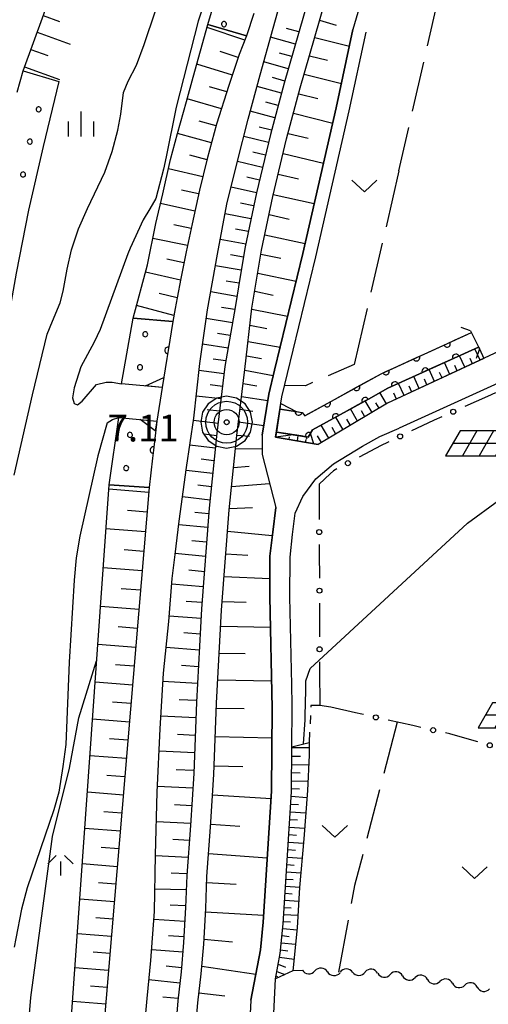
# Model space of a CAD drawing. Units: metres. Extents: x -46055 to -43747, y -148591 to -146873.
# Drawn here: x -45623 to -45553, y -148071 to -147924 of the extents above; entities that cross this region are included whole.
import ezdxf

# ---------------------------------------------------------------- set-up
doc = ezdxf.new("R2010")
doc.units = ezdxf.units.M
doc.header["$LTSCALE"] = 2.5
doc.layers.get('0').update_dxf_attribs({"linetype": 'CONTINUOUS'})
for name, color, linetype in [('2101000', 7, 'CONTINUOUS'), ('2203000', 7, 'CONTINUOUS'), ('2203990', 7, 'CONTINUOUS'), ('4219000', 7, 'CONTINUOUS'), ('5101000', 7, 'CONTINUOUS'), ('5102000', 7, 'CONTINUOUS'), ('6101110', 7, 'CONTINUOUS'), ('6101120', 7, 'CONTINUOUS'), ('6101990', 7, 'CONTINUOUS'), ('6110000', 7, 'CONTINUOUS'), ('6110110', 7, 'CONTINUOUS'), ('6110120', 7, 'CONTINUOUS'), ('6110990', 7, 'CONTINUOUS'), ('6130000', 7, 'CONTINUOUS'), ('6217000', 7, 'CONTINUOUS'), ('6301000', 7, 'CONTINUOUS'), ('6302000', 7, 'CONTINUOUS'), ('6313000', 7, 'CONTINUOUS'), ('6334000', 7, 'CONTINUOUS'), ('6336000', 7, 'CONTINUOUS'), ('7102000', 7, 'CONTINUOUS'), ('7306000', 7, 'CONTINUOUS')]:
    doc.layers.add(name, color=color, linetype=linetype)
doc.layers.add('CLIP_BOX', color=7, linetype='CONTINUOUS', plot=False)
doc.styles.add('Dm_Anotation', font='txt')

# ---------------------------------------------------------------- blocks, each defined once
blk = doc.blocks.new('631300')
at = {"color": 0, "linetype": 'ByBlock', "lineweight": -2}
blk.add_lwpolyline([(0.75, 0.35), (0, -0.35), (-0.75, 0.35)], dxfattribs=at)
blk = doc.blocks.new('633400')
at = {"color": 0, "linetype": 'ByBlock', "lineweight": -2}
for points in [[(0, -0.75), (0, 0.75)], [(-0.75, -0.75), (-0.75, 0.15)], [(0.75, -0.75), (0.75, 0.15)]]:
    blk.add_lwpolyline(points, dxfattribs=at)
blk = doc.blocks.new('633600')
at = {"color": 0, "linetype": 'ByBlock', "lineweight": -2}
for points in [[(-0.25, 0.6), (-0.75, 0.1)], [(0.25, 0.6), (0.75, 0.1)], [(0, 0.25), (0, -0.6)]]:
    blk.add_lwpolyline(points, dxfattribs=at)
blk = doc.blocks.new('621700')
at = {"color": 0, "linetype": 'ByBlock', "lineweight": -2}
for points in [[(-1.067, 0.75), (-1.933, -0.75)], [(1.933, 0.75), (-1.067, 0.75)], [(-0.067, 0.75), (-0.933, -0.75)], [(0.933, 0.75), (0.067, -0.75)], [(1.067, -0.75), (1.933, 0.75)], [(1.5, 0), (-1.5, 0)], [(1.067, -0.75), (1.961, 0)], [(-1.933, -0.75), (1.067, -0.75)]]:
    blk.add_lwpolyline(points, dxfattribs=at)
blk = doc.blocks.new('730600')
at = {"linetype": 'ByBlock', "lineweight": -2}
for radius in [1.25, 0.75, 0.15]:
    blk.add_circle((0, 0), radius, dxfattribs=at)
at = {"layer": 'CLIP_BOX'}
blk.add_lwpolyline([(1.55, 0), (1.432, 0.593), (1.096, 1.096), (0.593, 1.432), (0, 1.55), (-0.593, 1.432), (-1.096, 1.096), (-1.432, 0.593), (-1.55, 0), (-1.432, -0.593), (-1.096, -1.096), (-0.593, -1.432), (0, -1.55), (0.593, -1.432), (1.096, -1.096), (1.432, -0.593)], close=True, dxfattribs=at)
blk = doc.blocks.new('DMDR_POINT_0.15')
at = {"color": 0, "linetype": 'Continuous', "lineweight": -2}
blk.add_circle((0, 0), 1, dxfattribs=at)
blk = doc.blocks.new('DMDR_5102_0.375')
at = {"color": 0, "linetype": 'Continuous', "lineweight": -2}
blk.add_lwpolyline([(-1, 0, 0.535433), (1, 0)], format="xyb", dxfattribs=at)
blk = doc.blocks.new('DMDR_HANEN_0.2')
at = {"color": 0, "linetype": 'Continuous', "lineweight": -2}
blk.add_arc((0, 0), 1, 180, 0, dxfattribs=at)

msp = doc.modelspace()

# ---------------------------------------------------------------- linework, layer by layer
at = {"layer": '2101000', "flags": 128}
for points in [[(-45580.11, -147920.89), (-45583.74, -147933.54), (-45585.8, -147941.2), (-45587.88, -147949.89), (-45589.56, -147957.98), (-45590.29, -147962.38), (-45591.01, -147966.7), (-45592.58, -147975.84), (-45593.78, -147985.77), (-45594.93, -147996.97), (-45596.06, -148011.98), (-45596.82, -148025.91), (-45597.23, -148036.56), (-45597.7, -148044.34), (-45598.28, -148051.76), (-45598.44, -148056.54), (-45598.74, -148061.79), (-45599.13, -148066.13), (-45599.6, -148070.5), (-45600, -148075.36)], [(-45597.05, -148076.07), (-45596.62, -148070.79), (-45596.14, -148066.43), (-45595.75, -148062.01), (-45595.44, -148056.68), (-45595.28, -148051.93), (-45594.71, -148044.54), (-45594.24, -148036.71), (-45593.82, -148026.05), (-45593.07, -148012.17), (-45591.94, -147997.23), (-45590.8, -147986.11), (-45589.61, -147976.27), (-45588.54, -147967.09), (-45587.7, -147962.06), (-45587.1, -147958.44), (-45585.44, -147950.43), (-45583.38, -147941.82), (-45581.33, -147934.21), (-45577.72, -147921.65)], [(-45587.01, -147986.04), (-45586.04, -147979.94), (-45585.18, -147976.38), (-45580.96, -147958.97), (-45575.97, -147937.2), (-45573.47, -147925.5)], [(-45585.04, -147986.35), (-45584.07, -147980.33), (-45583.24, -147976.85), (-45579.01, -147959.43), (-45574.02, -147937.64), (-45571.51, -147925.92)], [(-45479.64, -147935.75), (-45480.34, -147939.34), (-45483.41, -147942.15), (-45484.54, -147943), (-45485.65, -147943.73), (-45487.29, -147944.53), (-45524.3, -147960.81), (-45568.3, -147981.3), (-45578.66, -147987.47)], [(-45484.96, -147948.44), (-45485.63, -147948.4), (-45522.36, -147964.93), (-45566.58, -147985.03)], [(-45587.01, -147986.04), (-45587.01, -147988.95), (-45585, -147996.87)], [(-45585.04, -147986.35), (-45578.66, -147987.47)], [(-45582.6, -148023.33), (-45582.88, -148010.19), (-45582.86, -148004.29), (-45582.47, -148000.87), (-45582.08, -147997.7), (-45580.94, -147995.23), (-45579.03, -147992.58), (-45576.36, -147990.36), (-45572.07, -147987.68), (-45569.45, -147986.28), (-45566.58, -147985.03)], [(-45588.71, -148070.38), (-45587.29, -148062.89), (-45586.87, -148058.74), (-45585.62, -148039.17), (-45585.53, -148026.81), (-45585.87, -148010.21), (-45585.86, -148004.12), (-45585.45, -148000.52), (-45585, -147996.87)], [(-45582.54, -148026.29), (-45582.6, -148023.33)], [(-45582.58, -148032.58), (-45582.53, -148026.8), (-45582.54, -148026.29)], [(-45585.05, -148067.2), (-45584.33, -148063.43), (-45583.88, -148058.99), (-45582.63, -148039.28), (-45582.58, -148032.58)], [(-45582.08, -148200), (-45582.09, -148197.86), (-45583.07, -148192.84), (-45589.87, -148155.73), (-45586.34, -148094.03), (-45585.05, -148067.2)], [(-45588.71, -148070.38), (-45589.84, -148093.84), (-45593.39, -148155.95), (-45586.51, -148193.49), (-45585.59, -148198.21), (-45585.58, -148200)]]:
    msp.add_lwpolyline(points, dxfattribs=at)
at = {"layer": '2203000', "flags": 128}
msp.add_lwpolyline([(-45555.91, -147970.49), (-45554.61, -147973.2)], dxfattribs=at)
at = {"layer": '2203990', "flags": 128}
for points in [[(-45555.91, -147970.49), (-45557.33, -147969.99)], [(-45554.61, -147973.2), (-45555.11, -147974.61)]]:
    msp.add_lwpolyline(points, dxfattribs=at)
at = {"layer": '4219000', "flags": 128}
for points in [[(-45604.43, -147978.71), (-45601.7, -147977.45), (-45601.94, -147978.93)], [(-45584.21, -147981.32), (-45581.87, -147982.56), (-45584.34, -147982.2)], [(-45602.98, -147985.44), (-45605.23, -147983.74), (-45602.74, -147983.96)], [(-45582.38, -147986.01), (-45584.96, -147986.37), (-45584.85, -147985.64)]]:
    msp.add_lwpolyline(points, close=True, dxfattribs=at)
for points in [[(-45601.94, -147978.93), (-45602.74, -147983.96)], [(-45584.85, -147985.64), (-45584.34, -147982.2)]]:
    msp.add_lwpolyline(points, dxfattribs=at)
at = {"layer": '5101000', "flags": 128}
for points in [[(-45566.01, -147851.9), (-45569.01, -147856.96), (-45572.57, -147863.92), (-45573.85, -147868.17), (-45574.49, -147870.89), (-45581.06, -147884.06), (-45584.31, -147891.34), (-45588.64, -147901.35), (-45592.09, -147910.97), (-45596.56, -147924.27), (-45599.83, -147937.13), (-45601.37, -147944.54), (-45601.75, -147946.38)], [(-45624.01, -147992.03), (-45621.31, -147980.04), (-45619.09, -147971.01), (-45618.31, -147969.06), (-45617.14, -147966.3), (-45616.7, -147964.56), (-45616.1, -147961.31), (-45615.46, -147958.38), (-45614.41, -147955.25), (-45613.07, -147952.24), (-45610.5, -147946.82), (-45609.4, -147943.71), (-45608.54, -147940.53), (-45608.12, -147938.16), (-45607.73, -147934.9), (-45607.02, -147933.25), (-45605.78, -147930.85), (-45604.62, -147927.76), (-45601.3, -147917.8)], [(-45601.75, -147946.38), (-45602.89, -147950.73), (-45603.8, -147952.28), (-45604.76, -147953.92), (-45606.72, -147958.17), (-45607.05, -147959.01), (-45611.2, -147970.27), (-45612.1, -147972.16), (-45614.07, -147975.87), (-45615.06, -147979.02), (-45615.32, -147980.49), (-45615.1, -147981.35), (-45614.59, -147981.54), (-45613.88, -147981), (-45611.76, -147978.49), (-45610.31, -147978.14), (-45609.41, -147978.13), (-45607.99, -147978.4)], [(-45584.34, -147982.2), (-45581.04, -147982.69), (-45580.66, -147983.18), (-45569.28, -147976.89), (-45555.78, -147970.76)], [(-45554.74, -147972.93), (-45568.29, -147979.07), (-45571.17, -147980.68), (-45579.5, -147985.28), (-45580.15, -147986.34), (-45584.85, -147985.64)], [(-45601.94, -147978.93), (-45607.99, -147978.4)], [(-45610.14, -147984.23), (-45609.35, -147983.73), (-45608.42, -147983.45), (-45602.74, -147983.96)], [(-45610.14, -147984.23), (-45611.53, -147989.14), (-45614.25, -148001.14), (-45614.79, -148004.39), (-45615.1, -148007.68), (-45615.83, -148019.95), (-45616.34, -148032.24), (-45616.76, -148035.51), (-45617.37, -148039.36), (-45618.1, -148041.96), (-45622.07, -148053.6), (-45622.91, -148056.79), (-45623.8, -148061.2), (-45624.02, -148062.48)]]:
    msp.add_lwpolyline(points, dxfattribs=at)
at = {"layer": '5102000', "linetype": 'Continuous'}
for points in [[(-45581.01, -148065.94), (-45582.43, -148066.01)], [(-45577.27, -148066.16), (-45577.27, -148066.16)], [(-45573.52, -148066.2), (-45573.52, -148066.2)], [(-45569.78, -148066.36), (-45569.78, -148066.36)], [(-45566.05, -148066.75), (-45566.05, -148066.75)], [(-45562.34, -148067.3), (-45562.34, -148067.3)], [(-45558.64, -148067.86), (-45558.64, -148067.86)], [(-45554.93, -148068.42), (-45554.93, -148068.42)]]:
    msp.add_lwpolyline(points, dxfattribs=at)
at = {"layer": '6101110', "flags": 128}
for points in [[(-45622.68, -147931.67), (-45619.62, -147923.25), (-45614.59, -147908.53), (-45606.71, -147886.7), (-45597.11, -147868.61), (-45589.46, -147851.88), (-45581.42, -147837.59), (-45572.74, -147824.67), (-45564.07, -147810.93), (-45560.06, -147806.68), (-45556.96, -147804.01), (-45552.91, -147801.1), (-45546.57, -147796.1), (-45542.56, -147792.15), (-45532.35, -147781.34)], [(-45597.05, -148076.07), (-45596.62, -148070.79), (-45596.14, -148066.43), (-45595.75, -148062.01), (-45595.44, -148056.68), (-45595.28, -148051.93), (-45594.71, -148044.54), (-45594.24, -148036.71), (-45593.82, -148026.05), (-45593.07, -148012.17), (-45591.94, -147997.23), (-45590.8, -147986.11), (-45589.61, -147976.27), (-45588.54, -147967.09), (-45587.7, -147962.06), (-45587.1, -147958.44), (-45585.44, -147950.43), (-45583.38, -147941.82), (-45581.33, -147934.21), (-45577.72, -147921.65), (-45574.11, -147911.28), (-45571.89, -147906.09)], [(-45580.11, -147920.89), (-45583.74, -147933.54), (-45585.8, -147941.2), (-45587.88, -147949.89), (-45589.56, -147957.98), (-45590.29, -147962.38), (-45591.01, -147966.7), (-45592.58, -147975.84), (-45593.78, -147985.77), (-45594.93, -147996.97), (-45596.06, -148011.98), (-45596.82, -148025.91), (-45597.23, -148036.56), (-45597.7, -148044.34), (-45598.28, -148051.76), (-45598.44, -148056.54), (-45598.74, -148061.79), (-45599.13, -148066.13), (-45599.6, -148070.5), (-45600, -148075.36)], [(-45589.34, -147926.46), (-45590.46, -147929.26), (-45592, -147933.9), (-45593.83, -147939.67), (-45595.22, -147944.84), (-45596.38, -147949.5), (-45597.48, -147954.51), (-45598.34, -147958.68), (-45599.17, -147962.69), (-45599.71, -147965.56), (-45600, -147967.14), (-45600.37, -147969.12)], [(-45554.61, -147973.2), (-45553.94, -147974.61), (-45568.3, -147981.3), (-45578.66, -147987.47), (-45585.04, -147986.35)], [(-45603.86, -147993.85), (-45610.68, -148074.8)], [(-45585.05, -148067.2), (-45584.33, -148063.43), (-45583.88, -148058.99), (-45582.63, -148039.28), (-45582.58, -148032.58)]]:
    msp.add_lwpolyline(points, dxfattribs=at)
at = {"layer": '6101120', "flags": 128}
for points in [[(-45571.89, -147906.09), (-45570.46, -147909.45), (-45570.02, -147911.39), (-45569.67, -147912.44), (-45573.47, -147925.5), (-45575.97, -147937.2), (-45580.96, -147958.97), (-45585.18, -147976.38), (-45586.04, -147979.94), (-45587.01, -147986.04), (-45587.01, -147988.95), (-45585, -147996.87), (-45585.45, -148000.52), (-45585.86, -148004.12), (-45585.87, -148010.21), (-45585.53, -148026.81), (-45585.62, -148039.17), (-45586.87, -148058.74), (-45587.29, -148062.89), (-45588.71, -148070.38), (-45589.84, -148093.84)], [(-45604.95, -148078.29), (-45604.2, -148070.15), (-45603.61, -148064.45), (-45603.1, -148057.16), (-45602.92, -148048.67), (-45602.67, -148039.34), (-45602.23, -148029.88), (-45601.74, -148021.57), (-45600.95, -148013.87), (-45600.43, -148007.43), (-45600, -148003.89), (-45599.39, -147998.88), (-45598.29, -147990.9), (-45597.21, -147983.51), (-45596.33, -147975.36), (-45595.19, -147967.38), (-45593.68, -147959.05), (-45592.3, -147951.59), (-45590.76, -147945.38), (-45589.13, -147938.9), (-45587.31, -147932.28), (-45585.37, -147925.3), (-45583.62, -147919.05)], [(-45600.37, -147969.12), (-45606.25, -147968.58), (-45604.13, -147960.62), (-45602.87, -147954.49), (-45601.83, -147950.06), (-45600.71, -147944.92), (-45600, -147942.34), (-45599.65, -147941.05), (-45598.29, -147936.25), (-45597.32, -147932.65), (-45595.14, -147924.79), (-45589.34, -147926.46)], [(-45585.04, -147986.35), (-45584.85, -147985.64), (-45580.15, -147986.34), (-45579.5, -147985.28), (-45571.17, -147980.68), (-45568.29, -147979.07), (-45554.74, -147972.93), (-45554.61, -147973.2)], [(-45610.68, -148074.8), (-45615.58, -148074.23), (-45609.86, -147993.49), (-45603.86, -147993.85)], [(-45582.58, -148032.58), (-45580.01, -148031.95), (-45580, -148033.8), (-45580.27, -148039.1), (-45580.8, -148046.29), (-45581.43, -148053.56), (-45581.79, -148059.6), (-45582.43, -148066.01), (-45585.05, -148067.2)]]:
    msp.add_lwpolyline(points, dxfattribs=at)
at = {"layer": '6101990', "flags": 128}
for points in [[(-45619.69, -147923.44), (-45617.27, -147924.32)], [(-45578.44, -147924.14), (-45575.96, -147924.86)], [(-45620.58, -147925.9), (-45615.66, -147927.69)], [(-45589.6, -147927.1), (-45595.25, -147925.2)], [(-45581.54, -147925.89), (-45583.39, -147925.37)], [(-45582.07, -147927.73), (-45585.76, -147926.69)], [(-45579.17, -147926.7), (-45574, -147927.99)], [(-45621.53, -147928.49), (-45619, -147929.41)], [(-45590.6, -147929.69), (-45593.31, -147928.82)], [(-45582.59, -147929.56), (-45584.43, -147929.04)], [(-45583.12, -147931.38), (-45586.77, -147930.35)], [(-45579.96, -147929.45), (-45577.28, -147930.12)], [(-45622.47, -147931.08), (-45617.28, -147932.97)], [(-45591.47, -147932.33), (-45596.78, -147930.71)], [(-45583.64, -147933.21), (-45585.46, -147932.69)], [(-45580.75, -147932.2), (-45575.2, -147933.58)], [(-45592.3, -147934.84), (-45594.9, -147934.08)], [(-45584.14, -147935.03), (-45587.79, -147934.04)], [(-45593.1, -147937.37), (-45598.19, -147935.88)], [(-45584.63, -147936.87), (-45586.47, -147936.37)], [(-45581.57, -147935.11), (-45578.69, -147935.81)], [(-45585.13, -147938.71), (-45588.81, -147937.73)], [(-45593.89, -147939.88), (-45596.41, -147939.19)], [(-45582.36, -147938.03), (-45576.49, -147939.49)], [(-45585.62, -147940.55), (-45587.47, -147940.08)], [(-45594.57, -147942.42), (-45599.64, -147941.04)], [(-45586.09, -147942.4), (-45589.78, -147941.49)], [(-45583.16, -147941.03), (-45580.17, -147941.76)], [(-45586.53, -147944.27), (-45588.39, -147943.81)], [(-45595.25, -147944.96), (-45597.8, -147944.28)], [(-45586.98, -147946.14), (-45590.72, -147945.23)], [(-45583.91, -147944.04), (-45577.86, -147945.46)], [(-45595.89, -147947.52), (-45601.01, -147946.3)], [(-45587.44, -147948.03), (-45589.31, -147947.57)], [(-45584.64, -147947.09), (-45581.6, -147947.81)], [(-45596.51, -147950.07), (-45599.05, -147949.51)], [(-45587.89, -147949.92), (-45591.67, -147949.04)], [(-45585.37, -147950.14), (-45579.24, -147951.49)], [(-45597.07, -147952.64), (-45602.17, -147951.49)], [(-45588.29, -147951.85), (-45590.23, -147951.46)], [(-45588.69, -147953.79), (-45592.56, -147953.02)], [(-45586, -147953.15), (-45582.97, -147953.81)], [(-45597.62, -147955.2), (-45600.2, -147954.65)], [(-45589.08, -147955.68), (-45591, -147955.3)], [(-45598.15, -147957.75), (-45603.32, -147956.69)], [(-45589.47, -147957.58), (-45593.28, -147956.86)], [(-45586.63, -147956.16), (-45580.62, -147957.47)], [(-45598.69, -147960.34), (-45601.27, -147959.8)], [(-45589.81, -147959.51), (-45591.73, -147959.17)], [(-45587.2, -147959.03), (-45584.23, -147959.64)], [(-45590.13, -147961.44), (-45594, -147960.77)], [(-45599.22, -147962.92), (-45604.43, -147961.75)], [(-45587.67, -147961.9), (-45581.96, -147963.07)], [(-45590.46, -147963.4), (-45592.4, -147963.07)], [(-45599.7, -147965.55), (-45602.41, -147964.94)], [(-45590.78, -147965.37), (-45594.7, -147964.69)], [(-45588.12, -147964.58), (-45585.36, -147965.15)], [(-45600.19, -147968.18), (-45605.75, -147966.71)], [(-45591.11, -147967.32), (-45593.09, -147967)], [(-45588.56, -147967.26), (-45583.22, -147968.3)], [(-45591.45, -147969.28), (-45595.37, -147968.66)], [(-45588.84, -147969.67), (-45586.31, -147970.13)], [(-45591.78, -147971.19), (-45593.71, -147970.88)], [(-45592.11, -147973.09), (-45595.92, -147972.49)], [(-45589.12, -147972.08), (-45584.35, -147972.93)], [(-45554.5, -147974.88), (-45555.28, -147973.17)], [(-45589.37, -147974.23), (-45587.11, -147974.63)], [(-45556.77, -147975.93), (-45557.56, -147974.2)], [(-45555.64, -147975.4), (-45555.99, -147974.62)], [(-45592.43, -147974.99), (-45594.32, -147974.71)], [(-45559.03, -147976.99), (-45559.83, -147975.24)], [(-45557.9, -147976.46), (-45558.27, -147975.65)], [(-45592.71, -147976.9), (-45596.45, -147976.42)], [(-45589.62, -147976.37), (-45585.37, -147977.14)], [(-45563.57, -147979.1), (-45564.39, -147977.3)], [(-45561.3, -147978.04), (-45562.11, -147976.27)], [(-45560.17, -147977.52), (-45560.54, -147976.69)], [(-45592.94, -147978.78), (-45594.8, -147978.56)], [(-45589.86, -147978.34), (-45587.84, -147978.7)], [(-45565.83, -147980.15), (-45566.66, -147978.34)], [(-45564.7, -147979.63), (-45565.1, -147978.76)], [(-45562.43, -147978.57), (-45562.82, -147977.72)], [(-45593.16, -147980.65), (-45596.86, -147980.23)], [(-45590.1, -147980.3), (-45586.19, -147980.88)], [(-45568.49, -147981.41), (-45569.46, -147979.72)], [(-45566.97, -147980.68), (-45567.37, -147979.79)], [(-45570.63, -147982.69), (-45571.64, -147980.94)], [(-45569.56, -147982.05), (-45570.04, -147981.22)], [(-45593.39, -147982.5), (-45595.22, -147982.28)], [(-45590.33, -147982.19), (-45588.41, -147982.46)], [(-45574.93, -147985.25), (-45576.05, -147983.37)], [(-45572.78, -147983.97), (-45573.83, -147982.15)], [(-45571.71, -147983.33), (-45572.22, -147982.45)], [(-45593.61, -147984.34), (-45597.27, -147983.88)], [(-45590.56, -147984.08), (-45586.78, -147984.61)], [(-45577.08, -147986.53), (-45578.24, -147984.58)], [(-45576.01, -147985.89), (-45576.57, -147984.93)], [(-45573.86, -147984.61), (-45574.4, -147983.69)], [(-45593.82, -147986.17), (-45595.68, -147985.93)], [(-45590.8, -147986.06), (-45588.9, -147986.21)], [(-45583.01, -147986.71), (-45582.94, -147986.32)], [(-45581.77, -147986.92), (-45581.63, -147986.12)], [(-45579.31, -147987.35), (-45579.83, -147985.8)], [(-45578.15, -147987.17), (-45578.74, -147986.18)], [(-45594.01, -147988.01), (-45597.8, -147987.54)], [(-45580.54, -147987.14), (-45580.47, -147986.72)], [(-45591, -147988.05), (-45587.01, -147988.12)], [(-45594.21, -147989.9), (-45596.14, -147989.66)], [(-45591.29, -147990.87), (-45588.95, -147990.7)], [(-45594.4, -147991.8), (-45598.35, -147991.33)], [(-45594.6, -147993.78), (-45596.61, -147993.54)], [(-45591.58, -147993.7), (-45585.91, -147993.28)], [(-45603.92, -147994.61), (-45609.91, -147994.14)], [(-45594.8, -147995.76), (-45598.89, -147995.27)], [(-45604.17, -147997.56), (-45607.14, -147997.33)], [(-45594.99, -147997.81), (-45597.09, -147997.58)], [(-45591.92, -147997.03), (-45588.48, -147996.87)], [(-45595.15, -147999.86), (-45599.46, -147999.43)], [(-45604.42, -148000.51), (-45610.33, -148000.05)], [(-45592.18, -148000.37), (-45585.51, -148001.02)], [(-45595.31, -148002.02), (-45597.51, -148001.81)], [(-45604.67, -148003.42), (-45607.6, -148003.19)], [(-45595.47, -148004.18), (-45599.98, -148003.74)], [(-45592.43, -148003.77), (-45589.15, -148003.99)], [(-45604.91, -148006.33), (-45610.74, -148005.88)], [(-45595.64, -148006.44), (-45597.95, -148006.22)], [(-45595.81, -148008.7), (-45600.5, -148008.3)], [(-45592.69, -148007.18), (-45585.87, -148007.44)], [(-45605.15, -148009.21), (-45608.05, -148008.98)], [(-45595.99, -148011.05), (-45598.34, -148010.87)], [(-45592.97, -148010.87), (-45589.41, -148010.99)], [(-45605.4, -148012.08), (-45611.15, -148011.63)], [(-45596.14, -148013.4), (-45600.88, -148013.06)], [(-45605.63, -148014.92), (-45608.49, -148014.69)], [(-45596.27, -148015.77), (-45598.69, -148015.58)], [(-45593.2, -148014.57), (-45585.78, -148014.7)], [(-45605.87, -148017.75), (-45611.55, -148017.31)], [(-45596.4, -148018.15), (-45601.35, -148017.76)], [(-45593.42, -148018.58), (-45589.56, -148018.64)], [(-45606.11, -148020.55), (-45608.93, -148020.33)], [(-45596.53, -148020.63), (-45599.07, -148020.43)], [(-45606.34, -148023.35), (-45611.94, -148022.91)], [(-45596.67, -148023.11), (-45601.82, -148022.82)], [(-45593.63, -148022.58), (-45585.62, -148022.71)], [(-45606.58, -148026.11), (-45609.36, -148025.9)], [(-45596.81, -148025.68), (-45599.39, -148025.54)], [(-45593.85, -148026.8), (-45589.69, -148026.85)], [(-45606.81, -148028.87), (-45612.34, -148028.44)], [(-45596.91, -148028.26), (-45602.12, -148028)], [(-45607.04, -148031.6), (-45609.78, -148031.38)], [(-45597.01, -148030.86), (-45599.64, -148030.75)], [(-45594.02, -148031.02), (-45585.57, -148031.21)], [(-45597.11, -148033.46), (-45602.38, -148033.24)], [(-45582.58, -148032.69), (-45580.01, -148032.69)], [(-45607.27, -148034.32), (-45612.72, -148033.9)], [(-45582.59, -148033.95), (-45581.3, -148033.97)], [(-45597.21, -148036.1), (-45599.86, -148035.99)], [(-45594.18, -148035.39), (-45589.89, -148035.5)], [(-45582.6, -148035.21), (-45580.08, -148035.28)], [(-45607.5, -148037.05), (-45610.21, -148036.84)], [(-45582.61, -148037.63), (-45580.2, -148037.7)], [(-45582.6, -148036.42), (-45581.37, -148036.45)], [(-45597.36, -148038.74), (-45602.63, -148038.48)], [(-45582.62, -148038.79), (-45581.44, -148038.83)], [(-45607.73, -148039.77), (-45613.11, -148039.36)], [(-45594.42, -148039.75), (-45585.7, -148040.29)], [(-45582.67, -148039.96), (-45580.34, -148040.12)], [(-45607.95, -148042.46), (-45610.63, -148042.26)], [(-45597.52, -148041.37), (-45600.12, -148041.25)], [(-45582.82, -148042.26), (-45580.51, -148042.42)], [(-45582.74, -148041.11), (-45581.58, -148041.19)], [(-45582.89, -148043.4), (-45581.74, -148043.48)], [(-45608.18, -148045.15), (-45613.49, -148044.74)], [(-45597.68, -148044), (-45602.79, -148043.77)], [(-45594.69, -148044.13), (-45590.33, -148044.42)], [(-45582.96, -148044.54), (-45580.68, -148044.7)], [(-45597.87, -148046.55), (-45600.37, -148046.42)], [(-45583.03, -148045.67), (-45581.9, -148045.75)], [(-45608.4, -148047.8), (-45611.04, -148047.6)], [(-45583.17, -148047.92), (-45582.06, -148048)], [(-45583.1, -148046.79), (-45580.86, -148046.95)], [(-45598.07, -148049.09), (-45602.92, -148048.85)], [(-45595.02, -148048.51), (-45586.26, -148049.13)], [(-45583.25, -148049.04), (-45581.05, -148049.2)], [(-45608.63, -148050.46), (-45613.86, -148050.05)], [(-45583.32, -148050.14), (-45582.23, -148050.22)], [(-45598.26, -148051.52), (-45600.62, -148051.42)], [(-45583.45, -148052.31), (-45582.39, -148052.39)], [(-45583.38, -148051.24), (-45581.24, -148051.4)], [(-45608.85, -148053.08), (-45611.45, -148052.87)], [(-45598.35, -148053.94), (-45603.03, -148053.81)], [(-45595.31, -148052.84), (-45590.92, -148053.07)], [(-45583.52, -148053.38), (-45581.42, -148053.52)], [(-45609.07, -148055.69), (-45614.24, -148055.29)], [(-45583.65, -148055.48), (-45581.55, -148055.61)], [(-45583.59, -148054.43), (-45582.54, -148054.5)], [(-45598.43, -148056.28), (-45600.75, -148056.22)], [(-45583.72, -148056.53), (-45582.67, -148056.59)], [(-45609.28, -148058.28), (-45611.85, -148058.08)], [(-45598.56, -148058.62), (-45603.18, -148058.35)], [(-45595.47, -148057.18), (-45586.8, -148057.72)], [(-45583.79, -148057.58), (-45581.68, -148057.72)], [(-45583.95, -148059.69), (-45581.82, -148059.89)], [(-45583.85, -148058.64), (-45582.8, -148058.7)], [(-45609.5, -148060.86), (-45614.6, -148060.46)], [(-45598.69, -148060.93), (-45601.02, -148060.77)], [(-45595.71, -148061.26), (-45591.46, -148061.67)], [(-45584.06, -148060.75), (-45582.99, -148060.86)], [(-45584.17, -148061.82), (-45582.03, -148062.04)], [(-45609.72, -148063.41), (-45612.25, -148063.21)], [(-45598.87, -148063.24), (-45603.5, -148062.87)], [(-45584.43, -148063.95), (-45582.25, -148064.26)], [(-45584.28, -148062.89), (-45583.21, -148063)], [(-45609.93, -148065.96), (-45614.96, -148065.57)], [(-45599.08, -148065.55), (-45601.37, -148065.32)], [(-45596.04, -148065.32), (-45587.97, -148066.48)], [(-45584.64, -148065.03), (-45583.53, -148065.44)], [(-45584.96, -148066.74), (-45584.71, -148066.84)], [(-45584.84, -148066.11), (-45583.64, -148066.56)], [(-45610.14, -148068.47), (-45612.64, -148068.28)], [(-45599.32, -148067.85), (-45603.91, -148067.37)], [(-45599.56, -148070.15), (-45601.86, -148069.91)], [(-45596.45, -148069.28), (-45592.57, -148069.76)], [(-45610.35, -148070.99), (-45615.32, -148070.6)]]:
    msp.add_lwpolyline(points, dxfattribs=at)
at = {"layer": '6110000', "linetype": 'Continuous'}
for points in [[(-45558.31, -147971.91), (-45555.78, -147970.76)], [(-45562.86, -147973.97), (-45559.44, -147972.42)], [(-45559.44, -147972.42), (-45558.31, -147971.91)], [(-45554.74, -147972.93), (-45558.13, -147974.46)], [(-45567.41, -147976.04), (-45564, -147974.49)], [(-45564, -147974.49), (-45562.86, -147973.97)], [(-45558.13, -147974.46), (-45559.26, -147974.98)], [(-45568.55, -147976.56), (-45567.41, -147976.04)], [(-45559.26, -147974.98), (-45562.68, -147976.53)], [(-45571.86, -147978.31), (-45569.28, -147976.89)], [(-45569.28, -147976.89), (-45568.55, -147976.56)], [(-45563.82, -147977.04), (-45567.23, -147978.59)], [(-45562.68, -147976.53), (-45563.82, -147977.04)], [(-45576.24, -147980.73), (-45572.95, -147978.92)], [(-45572.95, -147978.92), (-45571.86, -147978.31)], [(-45568.29, -147979.07), (-45568.37, -147979.12)], [(-45567.23, -147978.59), (-45568.29, -147979.07)], [(-45568.37, -147979.12), (-45571.17, -147980.68)], [(-45580.61, -147983.15), (-45577.33, -147981.34)], [(-45577.33, -147981.34), (-45576.24, -147980.73)], [(-45572.74, -147981.54), (-45576.02, -147983.36)], [(-45571.65, -147980.94), (-45572.74, -147981.54)], [(-45571.17, -147980.68), (-45571.65, -147980.94)], [(-45584.34, -147982.2), (-45581.6, -147982.6)], [(-45581.6, -147982.6), (-45581.04, -147982.69)], [(-45581.04, -147982.69), (-45580.66, -147983.18)], [(-45580.66, -147983.18), (-45580.61, -147983.15)], [(-45576.02, -147983.36), (-45577.12, -147983.96)], [(-45577.12, -147983.96), (-45579.5, -147985.28)], [(-45581.18, -147986.18), (-45584.85, -147985.64)], [(-45580.15, -147986.34), (-45581.18, -147986.18)], [(-45580.04, -147986.15), (-45580.15, -147986.34)], [(-45579.5, -147985.28), (-45580.04, -147986.15)]]:
    msp.add_lwpolyline(points, dxfattribs=at)
at = {"layer": '6110110', "linetype": 'Continuous'}
for points in [[(-45588.26, -147923.14), (-45589.34, -147926.46)], [(-45623.56, -147934.87), (-45622.68, -147931.67)], [(-45600.37, -147969.12), (-45601.05, -147973.41)], [(-45601.25, -147974.64), (-45601.94, -147978.93)], [(-45601.05, -147973.41), (-45601.25, -147974.64)], [(-45602.74, -147983.96), (-45603.23, -147988.28)], [(-45603.23, -147988.28), (-45603.37, -147989.52)], [(-45603.37, -147989.52), (-45603.86, -147993.85)]]:
    msp.add_lwpolyline(points, dxfattribs=at)
at = {"layer": '6110120', "flags": 128}
for points in [[(-45589.34, -147926.46), (-45595.14, -147924.79), (-45592.86, -147917.06), (-45589.23, -147906.45), (-45583.86, -147893.07), (-45577.39, -147878.83), (-45571.87, -147868.53), (-45566.6, -147858.65), (-45561.67, -147850.23), (-45559.02, -147845.68), (-45550.91, -147832.59), (-45545.79, -147825.21), (-45540.5, -147818.19), (-45532.89, -147808.37), (-45514.87, -147785.93), (-45506.24, -147776.92), (-45498.66, -147780)], [(-45622.68, -147931.67), (-45617.38, -147933.29), (-45619.69, -147942.96), (-45621.88, -147952.48), (-45623.72, -147961.9), (-45625.52, -147972.04), (-45626.43, -147979.21), (-45632.12, -147978.58)], [(-45601.94, -147978.93), (-45607.99, -147978.4), (-45606.25, -147968.58), (-45600.37, -147969.12)], [(-45603.86, -147993.85), (-45609.86, -147993.49), (-45608.42, -147983.45), (-45602.74, -147983.96)]]:
    msp.add_lwpolyline(points, dxfattribs=at)
at = {"layer": '6110990', "flags": 128}
for points in [[(-45592.35, -147924.78), (-45592.35, -147924.67), (-45592.39, -147924.55), (-45592.46, -147924.46), (-45592.55, -147924.39), (-45592.66, -147924.35), (-45592.78, -147924.35), (-45592.89, -147924.39), (-45592.99, -147924.46), (-45593.06, -147924.55), (-45593.09, -147924.67), (-45593.09, -147924.78), (-45593.06, -147924.89), (-45592.99, -147924.99), (-45592.89, -147925.06), (-45592.78, -147925.1), (-45592.66, -147925.1), (-45592.55, -147925.06), (-45592.46, -147924.99), (-45592.39, -147924.89)], [(-45620.75, -147937.39), (-45620.75, -147937.51), (-45620.71, -147937.62), (-45620.63, -147937.71), (-45620.53, -147937.77), (-45620.42, -147937.8), (-45620.3, -147937.8), (-45620.19, -147937.76), (-45620.1, -147937.68), (-45620.04, -147937.59), (-45620.01, -147937.47), (-45620.01, -147937.35), (-45620.05, -147937.25), (-45620.13, -147937.15), (-45620.22, -147937.09), (-45620.34, -147937.06), (-45620.45, -147937.06), (-45620.56, -147937.1), (-45620.66, -147937.18), (-45620.72, -147937.28)], [(-45622.07, -147942.24), (-45622.05, -147942.35), (-45622, -147942.46), (-45621.93, -147942.55), (-45621.82, -147942.61), (-45621.71, -147942.63), (-45621.59, -147942.62), (-45621.49, -147942.57), (-45621.4, -147942.49), (-45621.34, -147942.39), (-45621.32, -147942.27), (-45621.33, -147942.16), (-45621.38, -147942.05), (-45621.46, -147941.96), (-45621.56, -147941.9), (-45621.67, -147941.88), (-45621.79, -147941.89), (-45621.9, -147941.94), (-45621.98, -147942.02), (-45622.04, -147942.12)], [(-45623.08, -147947.13), (-45623.06, -147947.25), (-45623.02, -147947.36), (-45622.94, -147947.44), (-45622.83, -147947.5), (-45622.72, -147947.53), (-45622.6, -147947.51), (-45622.5, -147947.46), (-45622.41, -147947.39), (-45622.35, -147947.28), (-45622.33, -147947.17), (-45622.34, -147947.05), (-45622.39, -147946.95), (-45622.47, -147946.86), (-45622.57, -147946.8), (-45622.68, -147946.78), (-45622.8, -147946.79), (-45622.91, -147946.84), (-45622.99, -147946.92), (-45623.05, -147947.02)], [(-45604.09, -147971), (-45604.11, -147970.89), (-45604.16, -147970.78), (-45604.25, -147970.7), (-45604.35, -147970.64), (-45604.47, -147970.63), (-45604.58, -147970.64), (-45604.69, -147970.7), (-45604.77, -147970.78), (-45604.82, -147970.88), (-45604.84, -147971), (-45604.82, -147971.12), (-45604.77, -147971.22), (-45604.69, -147971.3), (-45604.58, -147971.36), (-45604.47, -147971.38), (-45604.35, -147971.36), (-45604.25, -147971.3), (-45604.16, -147971.22), (-45604.11, -147971.12)], [(-45604.88, -147975.94), (-45604.9, -147975.82), (-45604.95, -147975.72), (-45605.03, -147975.63), (-45605.14, -147975.58), (-45605.25, -147975.56), (-45605.37, -147975.58), (-45605.48, -147975.63), (-45605.56, -147975.72), (-45605.61, -147975.82), (-45605.63, -147975.94), (-45605.61, -147976.05), (-45605.56, -147976.16), (-45605.48, -147976.24), (-45605.37, -147976.29), (-45605.26, -147976.31), (-45605.14, -147976.29), (-45605.04, -147976.24), (-45604.95, -147976.16), (-45604.9, -147976.05)], [(-45606.38, -147986), (-45606.4, -147985.89), (-45606.46, -147985.79), (-45606.54, -147985.71), (-45606.65, -147985.66), (-45606.77, -147985.64), (-45606.88, -147985.67), (-45606.98, -147985.73), (-45607.06, -147985.81), (-45607.11, -147985.92), (-45607.12, -147986.04), (-45607.1, -147986.15), (-45607.04, -147986.25), (-45606.96, -147986.33), (-45606.85, -147986.38), (-45606.73, -147986.39), (-45606.62, -147986.37), (-45606.52, -147986.31), (-45606.44, -147986.23), (-45606.39, -147986.12)], [(-45606.94, -147990.97), (-45606.96, -147990.86), (-45607.02, -147990.75), (-45607.1, -147990.67), (-45607.21, -147990.63), (-45607.33, -147990.61), (-45607.44, -147990.64), (-45607.54, -147990.69), (-45607.62, -147990.78), (-45607.67, -147990.89), (-45607.69, -147991), (-45607.66, -147991.12), (-45607.6, -147991.22), (-45607.52, -147991.3), (-45607.41, -147991.35), (-45607.29, -147991.36), (-45607.18, -147991.34), (-45607.08, -147991.28), (-45607, -147991.19), (-45606.95, -147991.09)]]:
    msp.add_lwpolyline(points, close=True, dxfattribs=at)
at = {"layer": '6130000', "linetype": 'Continuous'}
for points in [[(-45553.37, -147980.27), (-45556.79, -147981.8)], [(-45552.22, -147979.76), (-45553.37, -147980.27)], [(-45560.21, -147983.33), (-45561.35, -147983.84)], [(-45562.32, -147984.28), (-45564.75, -147985.44)], [(-45561.35, -147983.84), (-45562.32, -147984.28)], [(-45569.24, -147987.63), (-45572.56, -147989.37)], [(-45568.33, -147987.15), (-45569.24, -147987.63)], [(-45568.13, -147987.06), (-45568.33, -147987.15)], [(-45576.88, -147991.84), (-45578.52, -147993.38)], [(-45576.39, -147991.38), (-45576.88, -147991.84)], [(-45575.88, -147991.11), (-45576.39, -147991.38)], [(-45578.52, -147993.38), (-45578.5, -147998.65)], [(-45578.49, -148002.4), (-45578.49, -148003.65)], [(-45578.49, -148003.65), (-45578.48, -148007.4)], [(-45578.47, -148011.15), (-45578.46, -148012.4)], [(-45578.46, -148012.4), (-45578.45, -148016.15)], [(-45578.44, -148019.9), (-45578.44, -148021.15)], [(-45578.44, -148021.15), (-45578.42, -148026.42)], [(-45576.76, -148026.68), (-45578.42, -148026.42)], [(-45573.1, -148027.49), (-45576.76, -148026.68)], [(-45572.13, -148027.71), (-45573.1, -148027.49)], [(-45571.88, -148027.76), (-45572.13, -148027.71)], [(-45564.56, -148029.41), (-45568.22, -148028.59)], [(-45563.34, -148029.68), (-45564.56, -148029.41)], [(-45559.01, -148030.65), (-45559.68, -148030.5)], [(-45556.07, -148031.49), (-45559.01, -148030.65)], [(-45554.86, -148031.83), (-45556.07, -148031.49)]]:
    msp.add_lwpolyline(points, dxfattribs=at)
at = {"layer": '6301000', "linetype": 'Continuous'}
for points in [[(-45579.76, -148026.43), (-45579.77, -148026.65)], [(-45578.42, -148026.42), (-45579.76, -148026.43)], [(-45579.83, -148027.9), (-45579.88, -148029.15)], [(-45579.94, -148030.39), (-45580.01, -148031.95)]]:
    msp.add_lwpolyline(points, dxfattribs=at)
at = {"layer": '6302000', "linetype": 'Continuous'}
for points in [[(-45562.36, -147927.94), (-45560.88, -147921.45)], [(-45564.58, -147937.69), (-45562.91, -147930.38)], [(-45566.61, -147946.62), (-45565.13, -147940.13)], [(-45566.61, -147946.62), (-45568.54, -147954.97)], [(-45569.1, -147957.41), (-45570.79, -147964.72)], [(-45571.35, -147967.15), (-45573.27, -147975.5)], [(-45573.27, -147975.5), (-45577.19, -147977.21)], [(-45580.53, -147978.68), (-45583.67, -147978.64)], [(-45579.49, -147978.22), (-45580.53, -147978.68)], [(-45566.87, -148028.89), (-45568.87, -148036.57)], [(-45569.5, -148038.99), (-45571.39, -148046.24)], [(-45572.02, -148048.66), (-45573.22, -148053.27)], [(-45573.22, -148053.27), (-45573.73, -148055.96)], [(-45574.18, -148058.42), (-45575.63, -148066.22)]]:
    msp.add_lwpolyline(points, dxfattribs=at)
at = {"layer": '7102000', "flags": 128}
for points, elevation in [([(-45580.84, -148032.15), (-45580.59, -148028.55), (-45580.58, -148027.73), (-45580.55, -148026.19), (-45580.52, -148023.97), (-45580.5, -148022.74), (-45579.84, -148020.9), (-45556.39, -147999.19), (-45542.48, -147989.04), (-45536.2, -147985.73), (-45533.4, -147984.54), (-45529.26, -147983.92), (-45525.12, -147984.1), (-45520.48, -147985.4), (-45505.31, -147992.14), (-45495.94, -147995.06)], 4), ([(-45614.38, -148028.23), (-45611.72, -148019.75)], 2), ([(-45618.3, -148045.97), (-45615.76, -148035.78), (-45614.38, -148028.23)], 2), ([(-45618.68, -148103.78), (-45620.73, -148094.48), (-45621.78, -148090.53), (-45622.77, -148085.13), (-45621.54, -148069.96), (-45618.3, -148045.97)], 2)]:
    msp.add_lwpolyline(points, dxfattribs=dict(at, elevation=elevation))

# ---------------------------------------------------------------- block references
at = {"layer": '5102000', "linetype": 'Continuous', "xscale": 0.9375, "yscale": 0.9375, "zscale": 0.9375}
for p, rotation in [((-45578.21, -148066.09), 176.0477603719304), ((-45574.46, -148066.21), 180.5787595164467), ((-45570.72, -148066.26), 173.9906320829668), ((-45580.08, -148065.96), 356.0477603719304), ((-45576.34, -148066.22), 356.0477603719304), ((-45572.59, -148066.19), 0.5787595164468052), ((-45568.85, -148066.46), 353.9906320829668), ((-45566.99, -148066.65), 173.9906320829668), ((-45565.13, -148066.88), 351.3750800886088), ((-45563.27, -148067.16), 171.3750800886088), ((-45559.56, -148067.72), 171.3750800886088), ((-45561.42, -148067.44), 351.3750800886088), ((-45557.71, -148068), 351.3750800886088), ((-45555.86, -148068.28), 171.3750800886088), ((-45554, -148068.57), 351.3750800886088)]:
    msp.add_blockref('DMDR_5102_0.375', p, dxfattribs=dict(at, rotation=rotation))
at = {"layer": '6110000', "linetype": 'Continuous', "xscale": 0.5, "yscale": 0.5, "zscale": 0.5}
for p, rotation in [((-45559.44, -147972.42), 24.41754770408723), ((-45564, -147974.49), 24.41754770408723), ((-45558.13, -147974.46), 204.4175478855983), ((-45562.68, -147976.53), 204.4175478855983), ((-45568.55, -147976.56), 24.41754770408723), ((-45572.95, -147978.92), 28.92978613227553), ((-45567.23, -147978.59), 204.4175478855983), ((-45571.65, -147980.94), 208.9297864876172), ((-45577.33, -147981.34), 28.92978613227553), ((-45581.6, -147982.6), 351.617962420858), ((-45576.02, -147983.36), 208.9297864876172), ((-45580.04, -147986.15), 238.2811736679112)]:
    msp.add_blockref('DMDR_HANEN_0.2', p, dxfattribs=dict(at, rotation=rotation))
at = {"layer": '6110110', "linetype": 'Continuous', "xscale": 0.5, "yscale": 0.5, "zscale": 0.5}
for p, rotation in [((-45601.05, -147973.41), 260.9152130819072), ((-45603.23, -147988.28), 263.5567714069699)]:
    msp.add_blockref('DMDR_HANEN_0.2', p, dxfattribs=dict(at, rotation=rotation))
at = {"layer": '6130000', "linetype": 'Continuous', "xscale": 0.375, "yscale": 0.375, "zscale": 0.375}
for p, rotation in [((-45558.5, -147982.57), 204.0935353064718), ((-45566.44, -147986.25), 205.5701581717903), ((-45574.22, -147990.24), 207.6746692694311), ((-45578.5, -148000.52), 270.1570573538421), ((-45578.47, -148009.27), 270.1570573538421), ((-45578.45, -148018.02), 270.1570573538421), ((-45570.05, -148028.18), 167.3413350807256), ((-45561.51, -148030.09), 167.3413350807256), ((-45553.06, -148032.34), 164.2104019538119)]:
    msp.add_blockref('DMDR_POINT_0.15', p, dxfattribs=dict(at, rotation=rotation))
at = {"layer": '6217000', "xscale": 2.5, "yscale": 2.5, "zscale": 2.5}
for p in [(-45554.81, -147987.29), (-45549.96, -148027.86)]:
    msp.add_blockref('621700', p, dxfattribs=at)
at = {"layer": '6313000', "xscale": 2.5, "yscale": 2.5, "zscale": 2.5}
for p in [(-45571.77, -147948.89), (-45576.17, -148045.17), (-45555.31, -148051.35)]:
    msp.add_blockref('631300', p, dxfattribs=at)
at = {"layer": '6334000', "xscale": 2.5, "yscale": 2.5, "zscale": 2.5}
msp.add_blockref('633400', (-45614.03, -147939.62), dxfattribs=at)
at = {"layer": '6336000', "xscale": 2.5, "yscale": 2.5, "zscale": 2.5}
msp.add_blockref('633600', (-45617.12, -148050.3), dxfattribs=at)
at = {"layer": '7306000', "xscale": 2.5, "yscale": 2.5, "zscale": 2.5}
msp.add_blockref('730600', (-45592.32, -147984.13, 7.11), dxfattribs=at)

# ---------------------------------------------------------------- texts
at = {"layer": '7306000', "style": 'Dm_Anotation'}
msp.add_text('7.11', height=4, dxfattribs=at).set_placement((-45610.07, -147987))

doc.saveas('drawing.dxf')
